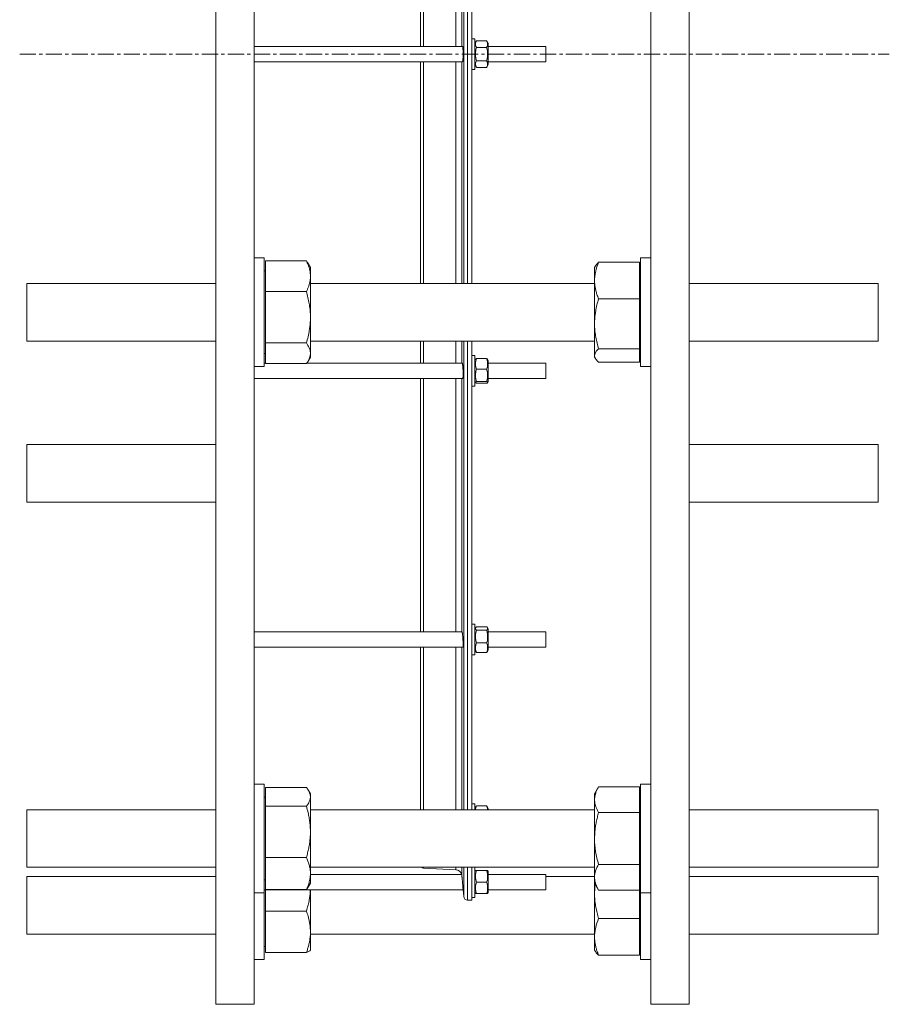
# Model space of a CAD drawing. Units: millimetres. Extents: x -682 to 1743, y -1407 to 1795.
# Drawn here: x -658 to 21, y 294 to 1063 of the extents above; entities that cross this region are included whole.
import ezdxf

# ---------------------------------------------------------------- set-up
doc = ezdxf.new("R2010")
doc.units = ezdxf.units.MM
doc.linetypes.add('CENTERX2', pattern=[20.32, 12.7, -2.54, 2.54, -2.54])
doc.layers.add('FORMAT', color=7, linetype='Continuous')

msp = doc.modelspace()

# ---------------------------------------------------------------- linework, layer by layer
at = {"color": 7, "linetype": 'Continuous', "lineweight": 15}
for p, q in [((-505.33, 891.24), (-505.33, 1778.59)), ((-475.33, 891.24), (-475.33, 1778.59)), ((-165.33, 1036.09), (-165.33, 1778.59)), ((-135.33, 1036.09), (-135.33, 1778.59)), ((-305.33, 1341.21), (-305.33, 856.85)), ((-345.33, 1277.69), (-345.33, 1042.09)), ((-302.83, 1048.09), (-305.33, 1048.09)), ((-302.83, 1024.09), (-302.83, 1048.09)), ((-301.59, 1046.49), (-302.83, 1044.34)), ((-301.59, 1046.49), (-293.66, 1046.49)), ((-292.43, 1044.34), (-293.66, 1046.49)), ((-312.55, 1042.09), (-475.33, 1042.09)), ((-301.59, 1041.29), (-293.66, 1041.29)), ((-292.43, 1036.09), (-292.43, 1044.34)), ((-247.33, 1042.09), (-292.43, 1042.09)), ((-247.33, 1036.09), (-247.33, 1042.09)), ((-292.43, 1027.84), (-292.43, 1036.09)), ((-247.33, 1030.09), (-247.33, 1036.09)), ((-165.33, 293.59), (-165.33, 1036.09)), ((-135.33, 293.59), (-135.33, 1036.09)), ((-475.33, 1030.09), (-312.55, 1030.09)), ((-345.33, 1030.09), (-345.33, 856.85)), ((-305.33, 1024.09), (-302.83, 1024.09)), ((-302.83, 1027.84), (-301.59, 1025.7)), ((-301.59, 1030.9), (-293.66, 1030.9)), ((-301.59, 1025.7), (-293.66, 1025.7)), ((-293.66, 1025.7), (-292.43, 1027.84)), ((-292.43, 1030.09), (-247.33, 1030.09)), ((-505.33, 293.59), (-505.33, 891.24)), ((-475.33, 293.59), (-475.33, 891.24)), ((-467.33, 876.85), (-475.33, 876.85)), ((-467.33, 876.85), (-467.33, 804.29)), ((-466.33, 850.48), (-466.33, 874.5)), ((-466.33, 874.5), (-434.45, 874.5)), ((-431.33, 869.35), (-433.16, 872.52)), ((-208.6, 870.6), (-209.33, 869.35)), ((-174.33, 873.38), (-206.2, 873.38)), ((-174.33, 873.38), (-174.33, 844.81)), ((-165.33, 876.85), (-173.33, 876.85)), ((-173.33, 791.85), (-173.33, 876.85)), ((-466.33, 866.7), (-467.33, 866.7)), ((-431.33, 862.49), (-431.33, 869.35)), ((-431.33, 862.49), (-431.33, 830.41)), ((-209.33, 859.1), (-209.33, 869.35)), ((-173.33, 866.7), (-174.33, 866.7)), ((-505.33, 856.85), (-652.83, 856.85)), ((-652.83, 853.03), (-652.83, 856.85)), ((-209.33, 856.85), (-431.33, 856.85)), ((-209.33, 859.1), (-209.33, 825.29)), ((12.17, 856.85), (-135.33, 856.85)), ((12.17, 853.03), (12.17, 856.85)), ((-652.83, 811.85), (-652.83, 853.03)), ((-466.33, 850.48), (-466.33, 810.33)), ((-466.33, 850.48), (-434.45, 850.48)), ((12.17, 811.85), (12.17, 853.03)), ((-174.33, 844.81), (-206.2, 844.81)), ((-174.33, 805.77), (-174.33, 844.81)), ((-431.33, 802.26), (-431.33, 830.41)), ((-209.33, 825.29), (-209.33, 800.54)), ((-652.83, 811.85), (-505.33, 811.85)), ((-466.33, 810.33), (-434.45, 810.33)), ((-466.33, 810.33), (-466.33, 794.19)), ((-431.33, 811.85), (-209.33, 811.85)), ((-345.33, 811.85), (-345.33, 794.5)), ((-305.33, 811.85), (-305.33, 445.66)), ((-135.33, 811.85), (12.17, 811.85)), ((-467.33, 804.29), (-467.33, 791.85)), ((-467.33, 802), (-466.33, 802)), ((-431.33, 799.35), (-431.33, 802.26)), ((-302.83, 800.5), (-305.33, 800.5)), ((-302.83, 776.5), (-302.83, 800.5)), ((-209.33, 800.54), (-209.33, 799.35)), ((-174.33, 805.77), (-206.2, 805.77)), ((-174.33, 795.31), (-174.33, 805.77)), ((-174.33, 802), (-173.33, 802)), ((-466.33, 794.5), (-467.33, 794.5)), ((-466.33, 794.19), (-434.45, 794.19)), ((-312.75, 794.5), (-434.25, 794.5)), ((-433.16, 796.17), (-431.33, 799.35)), ((-302.35, 797.58), (-302.83, 796.75)), ((-301.59, 798.1), (-293.66, 798.1)), ((-292.43, 796.75), (-292.91, 797.59)), ((-292.43, 785.34), (-292.43, 796.75)), ((-247.33, 794.5), (-292.43, 794.5)), ((-247.33, 786.2), (-247.33, 794.5)), ((-209.33, 799.35), (-208.6, 798.1)), ((-174.33, 795.31), (-206.2, 795.31)), ((-475.33, 791.85), (-467.33, 791.85)), ((-301.59, 789.85), (-293.66, 789.85)), ((-292.43, 780.25), (-292.43, 785.34)), ((-247.33, 782.5), (-247.33, 786.2)), ((-173.33, 791.85), (-165.33, 791.85)), ((-475.33, 782.5), (-312.35, 782.5)), ((-345.33, 782.5), (-345.33, 584.6)), ((-302.83, 780.25), (-302.35, 779.42)), ((-301.59, 780.25), (-293.66, 780.25)), ((-301.59, 778.9), (-293.66, 778.9)), ((-292.91, 779.4), (-292.43, 780.25)), ((-292.43, 782.5), (-247.33, 782.5)), ((-305.33, 776.5), (-302.83, 776.5)), ((-505.33, 730.97), (-652.83, 730.97)), ((-652.83, 686.4), (-652.83, 730.97)), ((12.17, 730.97), (-135.33, 730.97)), ((12.17, 686.4), (12.17, 730.97)), ((-652.83, 685.97), (-652.83, 686.4)), ((-652.83, 685.97), (-505.33, 685.97)), ((-135.33, 685.97), (12.17, 685.97)), ((12.17, 685.97), (12.17, 686.4)), ((-302.83, 590.6), (-305.33, 590.6)), ((-302.83, 566.6), (-302.83, 590.6)), ((-302.2, 587.92), (-302.83, 586.85)), ((-301.59, 588.63), (-293.66, 588.63)), ((-301.59, 585.94), (-293.66, 585.94)), ((-292.43, 586.85), (-293.04, 587.91)), ((-292.43, 572.76), (-292.43, 586.85)), ((-312.92, 584.6), (-475.33, 584.6)), ((-247.33, 584.6), (-292.43, 584.6)), ((-247.33, 574.35), (-247.33, 584.6)), ((-475.33, 572.6), (-312.18, 572.6)), ((-345.33, 572.6), (-345.33, 445.66)), ((-302.83, 570.35), (-302.2, 569.27)), ((-301.59, 575.91), (-293.66, 575.91)), ((-293.04, 569.28), (-292.43, 570.35)), ((-292.43, 570.35), (-292.43, 572.76)), ((-292.43, 572.6), (-247.33, 572.6)), ((-247.33, 572.6), (-247.33, 574.35)), ((-305.33, 566.6), (-302.83, 566.6)), ((-301.59, 568.56), (-293.66, 568.56)), ((-467.33, 465.66), (-475.33, 465.66)), ((-467.33, 465.66), (-467.33, 380.66)), ((-466.33, 463.13), (-434.45, 463.13)), ((-466.33, 463.13), (-466.33, 448.34)), ((-206.2, 463.57), (-209.33, 458.16)), ((-174.33, 463.57), (-206.2, 463.57)), ((-174.33, 443.37), (-174.33, 463.57)), ((-165.33, 465.66), (-173.33, 465.66)), ((-173.33, 464.38), (-173.33, 465.66)), ((-173.33, 380.66), (-173.33, 464.38)), ((-466.33, 455.51), (-467.33, 455.51)), ((-431.33, 458.16), (-432.84, 460.78)), ((-431.33, 455.73), (-431.33, 458.16)), ((-431.33, 428.35), (-431.33, 455.73)), ((-209.33, 458.16), (-209.33, 453.47)), ((-173.33, 455.51), (-174.33, 455.51)), ((-466.33, 408.37), (-466.33, 448.34)), ((-466.33, 448.34), (-434.45, 448.34)), ((-302.83, 450.34), (-305.33, 450.34)), ((-302.83, 445.66), (-302.83, 450.34)), ((-301.96, 448.09), (-302.83, 446.59)), ((-301.59, 448.65), (-301.95, 448.09)), ((-301.59, 448.65), (-293.66, 448.65)), ((-293.3, 448.09), (-293.66, 448.65)), ((-292.43, 446.59), (-293.29, 448.09)), ((-292.43, 445.66), (-292.43, 446.59)), ((-209.33, 423.16), (-209.33, 453.47)), ((-505.33, 445.66), (-652.83, 445.66)), ((-652.83, 427.51), (-652.83, 445.66)), ((-209.33, 445.66), (-431.33, 445.66)), ((-174.33, 443.37), (-206.2, 443.37)), ((-174.33, 443.37), (-174.33, 402.95)), ((12.17, 445.66), (-135.33, 445.66)), ((12.17, 427.51), (12.17, 445.66)), ((-652.83, 400.66), (-652.83, 427.51)), ((-431.33, 428.35), (-431.33, 395.78)), ((-209.33, 423.16), (-209.33, 392.85)), ((12.17, 400.66), (12.17, 427.51)), ((-466.33, 408.37), (-434.45, 408.37)), ((-466.33, 408.37), (-466.33, 383.19)), ((-652.83, 400.66), (-505.33, 400.66)), ((-431.33, 400.66), (-209.33, 400.66)), ((-305.33, 400.66), (-305.33, 375.09)), ((-302.83, 377.09), (-302.83, 400.66)), ((-174.33, 402.95), (-206.2, 402.95)), ((-174.33, 382.74), (-174.33, 402.95)), ((-135.33, 400.66), (12.17, 400.66)), ((-505.33, 393.52), (-652.83, 393.52)), ((-652.83, 358.49), (-652.83, 393.52)), ((-431.33, 388.16), (-431.33, 395.78)), ((-313.18, 395.09), (-431.33, 395.09)), ((-342.96, 399.97), (-317.71, 398.65)), ((-302.39, 398.09), (-302.83, 397.34)), ((-301.59, 398.09), (-293.66, 398.09)), ((-292.43, 397.34), (-292.86, 398.09)), ((-292.43, 380.84), (-292.43, 397.34)), ((-247.33, 395.09), (-292.43, 395.09)), ((-247.33, 383.09), (-247.33, 395.09)), ((-209.33, 393.52), (-247.33, 393.52)), ((-209.33, 392.85), (-209.33, 388.16)), ((12.17, 393.52), (-135.33, 393.52)), ((12.17, 358.49), (12.17, 393.52)), ((-467.33, 390.81), (-466.33, 390.81)), ((-432.84, 385.54), (-431.33, 388.16)), ((-301.59, 389.09), (-293.66, 389.09)), ((-209.33, 388.16), (-206.2, 382.74)), ((-209.33, 388.16), (-209.33, 380.08)), ((-174.33, 390.81), (-173.33, 390.81)), ((-475.33, 380.66), (-467.33, 380.66)), ((-467.33, 383.09), (-312.03, 383.09)), ((-467.33, 380.66), (-467.33, 328.52)), ((-466.33, 383.19), (-434.45, 383.19)), ((-466.33, 383.09), (-466.33, 366.47)), ((-431.33, 350.22), (-431.33, 383.09)), ((-312.03, 383.11), (-311.57, 377.83)), ((-305.33, 377.09), (-302.83, 377.09)), ((-302.83, 380.84), (-302.39, 380.09)), ((-301.59, 380.09), (-293.66, 380.09)), ((-292.86, 380.09), (-292.43, 380.84)), ((-292.43, 383.09), (-247.33, 383.09)), ((-209.33, 346.27), (-209.33, 380.08)), ((-174.33, 382.74), (-206.2, 382.74)), ((-174.33, 360.56), (-174.33, 382.74)), ((-173.33, 380.66), (-165.33, 380.66)), ((-173.33, 328.52), (-173.33, 380.66)), ((-308.58, 375.09), (-305.33, 375.09)), ((-466.33, 366.47), (-434.45, 366.47)), ((-466.33, 333.97), (-466.33, 366.47)), ((-652.83, 348.52), (-652.83, 358.49)), ((-174.33, 360.56), (-206.2, 360.56)), ((-174.33, 360.56), (-174.33, 331.98)), ((12.17, 348.52), (12.17, 358.49)), ((-652.83, 348.52), (-505.33, 348.52)), ((-431.33, 350.22), (-431.33, 336.02)), ((-431.33, 348.52), (-209.33, 348.52)), ((-209.33, 346.27), (-209.33, 336.02)), ((-135.33, 348.52), (12.17, 348.52)), ((-467.33, 338.67), (-466.33, 338.67)), ((-174.33, 338.67), (-173.33, 338.67)), ((-466.33, 333.97), (-434.45, 333.97)), ((-431.47, 335.78), (-431.33, 336.02)), ((-209.33, 336.02), (-208.61, 334.78)), ((-174.33, 331.98), (-206.2, 331.98)), ((-475.33, 328.52), (-467.33, 328.52)), ((-173.33, 328.52), (-165.33, 328.52)), ((-505.33, 293.59), (-475.33, 293.59)), ((-165.33, 293.59), (-135.33, 293.59))]:
    msp.add_line(p, q, dxfattribs=at)
at = {"color": 8, "linetype": 'Continuous', "lineweight": 0}
for p, q in [((-311.57, 1341.21), (-311.57, 856.85)), ((-308.58, 1341.21), (-308.58, 856.85)), ((-342.96, 1277.69), (-342.96, 1042.09)), ((-317.71, 1277.69), (-317.71, 1042.09)), ((-312.99, 1277.69), (-312.99, 1042.09)), ((-342.96, 1030.09), (-342.96, 856.85)), ((-317.71, 1030.09), (-317.71, 856.85)), ((-312.99, 1030.09), (-312.99, 856.85)), ((-342.96, 811.85), (-342.96, 794.5)), ((-317.71, 811.85), (-317.71, 794.5)), ((-312.99, 811.85), (-312.99, 794.5)), ((-311.57, 811.85), (-311.57, 445.66)), ((-308.58, 811.85), (-308.58, 445.66)), ((-342.96, 782.5), (-342.96, 584.6)), ((-317.71, 782.5), (-317.71, 584.6)), ((-312.99, 782.5), (-312.99, 584.6)), ((-342.96, 572.6), (-342.96, 445.66)), ((-317.71, 572.6), (-317.71, 445.66)), ((-312.99, 572.6), (-312.99, 445.66)), ((-342.96, 400.66), (-342.96, 399.97)), ((-317.71, 400.66), (-317.71, 398.65)), ((-312.99, 400.66), (-312.99, 394.1)), ((-311.57, 400.66), (-311.57, 377.83)), ((-308.58, 400.66), (-308.58, 375.09))]:
    msp.add_line(p, q, dxfattribs=at)
at = {"color": 7, "linetype": 'Continuous', "lineweight": 15}
for centre, radius, start, end in [((-342.83, 402.47), 2.5, 226.30903, 267), ((-317.97, 393.65), 5, 16.47195, 87), ((-308.58, 378.09), 3, 185, 270)]:
    msp.add_arc(centre, radius, start, end, dxfattribs=at)
for points, knots in [([(-301.59, 1041.29), (-301.71, 1041.51), (-301.96, 1041.96), (-302.22, 1042.65), (-302.38, 1043.36), (-302.42, 1044.24), (-302.21, 1045.3), (-301.8, 1046.09), (-301.59, 1046.49)], [0, 0, 0, 0, 0.132338, 0.264639, 0.399901, 0.535137, 0.765437, 1, 1, 1, 1]), ([(-293.66, 1046.49), (-293.54, 1046.26), (-293.3, 1045.81), (-293.03, 1045.12), (-292.87, 1044.42), (-292.83, 1043.54), (-293.04, 1042.48), (-293.45, 1041.69), (-293.66, 1041.29)], [0, 0, 0, 0, 0.1323381, 0.2646388, 0.3998959, 0.535132, 0.765437, 1, 1, 1, 1]), ([(-312.55, 1030.11), (-312.54, 1030.1), (-312.51, 1030.07), (-312.45, 1030.19), (-312.36, 1030.46), (-312.28, 1030.91), (-312.21, 1031.49), (-312.15, 1032.22), (-312.09, 1033.05), (-312.06, 1033.97), (-312.03, 1034.94), (-312.02, 1035.95), (-312.03, 1036.96), (-312.05, 1037.95), (-312.08, 1038.88), (-312.13, 1039.74), (-312.19, 1040.49), (-312.26, 1041.12), (-312.33, 1041.61), (-312.42, 1041.93), (-312.49, 1042.09), (-312.53, 1042.08), (-312.55, 1042.07)], [0, 0, 0, 0, 0.008198, 0.062185, 0.11617, 0.170148, 0.224125, 0.27797, 0.331814, 0.385464, 0.439112, 0.492587, 0.546061, 0.599458, 0.652856, 0.706304, 0.759754, 0.813358, 0.866965, 0.92077, 0.974575, 1, 1, 1, 1]), ([(-301.59, 1030.9), (-301.71, 1031.35), (-301.95, 1032.22), (-302.2, 1033.55), (-302.36, 1034.86), (-302.41, 1036.2), (-302.33, 1037.73), (-302.08, 1039.44), (-301.75, 1040.67), (-301.59, 1041.29)], [0, 0, 0, 0, 0.133192, 0.257838, 0.382453, 0.510167, 0.637883, 0.818058, 1, 1, 1, 1]), ([(-293.66, 1041.29), (-293.5, 1040.68), (-293.17, 1039.45), (-292.92, 1037.75), (-292.84, 1036.24), (-292.88, 1034.91), (-293.04, 1033.58), (-293.3, 1032.24), (-293.54, 1031.35), (-293.66, 1030.9)], [0, 0, 0, 0, 0.180312, 0.362116, 0.486623, 0.611129, 0.738951, 0.866808, 1, 1, 1, 1]), ([(-301.59, 1025.7), (-301.71, 1025.93), (-301.96, 1026.38), (-302.22, 1027.07), (-302.38, 1027.77), (-302.42, 1028.65), (-302.21, 1029.71), (-301.8, 1030.5), (-301.59, 1030.9)], [0, 0, 0, 0, 0.1323381, 0.2646388, 0.3998959, 0.535132, 0.765437, 1, 1, 1, 1]), ([(-293.66, 1030.9), (-293.54, 1030.67), (-293.3, 1030.22), (-293.03, 1029.53), (-292.87, 1028.83), (-292.83, 1027.95), (-293.04, 1026.89), (-293.45, 1026.1), (-293.66, 1025.7)], [0, 0, 0, 0, 0.132338, 0.264639, 0.399901, 0.535137, 0.765437, 1, 1, 1, 1]), ([(-434.45, 874.5), (-433.99, 873.5), (-433.19, 871.76), (-432.34, 869.27), (-431.77, 867.03), (-431.4, 864.77), (-431.35, 863.25), (-431.33, 862.49)], [0, 0, 0, 0, 0.257166, 0.44175, 0.626315, 0.813162, 1, 1, 1, 1]), ([(-434.45, 874.5), (-433.98, 873.85), (-433.5, 873.2), (-433.16, 872.53), (-433.16, 872.52)], [0, 0, 0, 0, 0.9907859, 1, 1, 1, 1]), ([(-209.33, 859.1), (-209.33, 860.3), (-209.25, 861.51), (-209.04, 863.34), (-208.95, 863.95), (-208.74, 865.15), (-208.61, 865.75), (-207.93, 868.73), (-207.14, 871.07), (-206.2, 873.38)], [0, 0, 0, 0, 0.25, 0.25, 0.375, 0.375, 0.5, 0.5, 1, 1, 1, 1]), ([(-208.58, 870.58), (-208.51, 870.71), (-208.25, 871.24), (-207.46, 872.18), (-206.62, 872.98), (-206.2, 873.38)], [0, 0, 0, 0, 0.132656, 0.566286, 1, 1, 1, 1]), ([(-431.33, 862.49), (-431.34, 861.95), (-431.36, 860.86), (-431.58, 859.03), (-431.98, 857.02), (-432.63, 854.83), (-433.44, 852.64), (-434.12, 851.2), (-434.45, 850.48)], [0, 0, 0, 0, 0.134063, 0.268399, 0.450387, 0.632394, 0.816189, 1, 1, 1, 1]), ([(-206.2, 844.81), (-206.66, 846.01), (-207.46, 848.07), (-208.31, 851.04), (-208.89, 853.7), (-209.25, 856.38), (-209.3, 858.19), (-209.33, 859.1)], [0, 0, 0, 0, 0.257168, 0.441751, 0.626315, 0.813162, 1, 1, 1, 1]), ([(-431.33, 830.41), (-431.33, 830.88), (-431.34, 832.92), (-431.58, 836.53), (-432.23, 841.21), (-433.18, 845.87), (-434.03, 848.95), (-434.45, 850.48)], [0, 0, 0, 0, 0.070081, 0.300444, 0.530842, 0.765398, 1, 1, 1, 1]), ([(-206.2, 844.81), (-206.65, 843.23), (-207.54, 840.07), (-208.42, 835.77), (-208.96, 831.94), (-209.27, 828.62), (-209.31, 826.4), (-209.33, 825.29)], [0, 0, 0, 0, 0.247692, 0.495328, 0.663526, 0.831832, 1, 1, 1, 1]), ([(-434.45, 810.33), (-434, 811.95), (-433.11, 815.2), (-432.23, 819.63), (-431.69, 823.56), (-431.38, 826.98), (-431.35, 829.26), (-431.33, 830.41)], [0, 0, 0, 0, 0.247693, 0.495328, 0.663527, 0.831833, 1, 1, 1, 1]), ([(-209.33, 825.29), (-209.32, 824.82), (-209.31, 822.84), (-209.07, 819.34), (-208.42, 814.78), (-207.47, 810.25), (-206.62, 807.26), (-206.2, 805.77)], [0, 0, 0, 0, 0.070081, 0.300444, 0.530842, 0.765398, 1, 1, 1, 1]), ([(-431.33, 802.26), (-431.33, 802.45), (-431.34, 803.27), (-431.58, 804.72), (-432.23, 806.6), (-433.18, 808.47), (-434.03, 809.71), (-434.45, 810.33)], [0, 0, 0, 0, 0.070081, 0.300444, 0.530843, 0.765399, 1, 1, 1, 1]), ([(-434.45, 794.19), (-434, 794.84), (-433.11, 796.15), (-432.23, 797.93), (-431.69, 799.51), (-431.38, 800.88), (-431.35, 801.8), (-431.33, 802.26)], [0, 0, 0, 0, 0.2476916, 0.4953264, 0.6635249, 0.8318328, 1, 1, 1, 1]), ([(-206.2, 805.77), (-206.65, 805.35), (-207.54, 804.5), (-208.42, 803.35), (-208.96, 802.32), (-209.27, 801.43), (-209.31, 800.84), (-209.33, 800.54)], [0, 0, 0, 0, 0.247691, 0.495327, 0.663527, 0.831833, 1, 1, 1, 1]), ([(-209.33, 800.54), (-209.32, 800.41), (-209.31, 799.88), (-209.07, 798.94), (-208.42, 797.72), (-207.47, 796.51), (-206.62, 795.71), (-206.2, 795.31)], [0, 0, 0, 0, 0.070083, 0.300445, 0.530843, 0.765399, 1, 1, 1, 1]), ([(-312.35, 782.51), (-312.33, 782.52), (-312.28, 782.53), (-312.21, 782.74), (-312.15, 783.12), (-312.1, 783.66), (-312.06, 784.33), (-312.03, 785.13), (-312.02, 786.01), (-312.03, 786.97), (-312.05, 787.96), (-312.08, 788.97), (-312.13, 789.97), (-312.18, 790.93), (-312.25, 791.82), (-312.33, 792.61), (-312.41, 793.3), (-312.5, 793.84), (-312.59, 794.23), (-312.67, 794.46), (-312.73, 794.48), (-312.75, 794.49)], [0, 0, 0, 0, 0.0419621, 0.09589, 0.149814, 0.2035671, 0.2573191, 0.3108767, 0.3644318, 0.4178523, 0.4712731, 0.5246765, 0.5780798, 0.6315896, 0.6851013, 0.7387975, 0.7924957, 0.8463795, 0.900265, 0.9542534, 1, 1, 1, 1]), ([(-301.59, 789.85), (-301.71, 790.21), (-301.96, 790.92), (-302.22, 792.02), (-302.38, 793.14), (-302.42, 794.54), (-302.21, 796.21), (-301.8, 797.47), (-301.59, 798.1)], [0, 0, 0, 0, 0.132338, 0.264638, 0.399896, 0.535133, 0.765437, 1, 1, 1, 1]), ([(-301.59, 798.1), (-301.71, 798.04), (-301.95, 797.92), (-302.22, 797.75), (-302.3, 797.63), (-302.34, 797.58)], [0, 0, 0, 0, 0.341374, 0.682657, 1, 1, 1, 1]), ([(-292.94, 797.58), (-292.98, 797.65), (-293.08, 797.82), (-293.44, 798), (-293.66, 798.1)], [0, 0, 0, 0, 0.3942795, 1, 1, 1, 1]), ([(-293.66, 798.1), (-293.54, 797.74), (-293.3, 797.03), (-293.03, 795.93), (-292.87, 794.82), (-292.83, 793.42), (-293.04, 791.74), (-293.45, 790.49), (-293.66, 789.85)], [0, 0, 0, 0, 0.1323389, 0.2646383, 0.3999003, 0.5351342, 0.7654374, 1, 1, 1, 1]), ([(-301.59, 780.25), (-301.71, 780.67), (-301.95, 781.48), (-302.2, 782.7), (-302.36, 783.92), (-302.41, 785.15), (-302.33, 786.57), (-302.08, 788.15), (-301.75, 789.28), (-301.59, 789.85)], [0, 0, 0, 0, 0.133192, 0.257839, 0.382453, 0.510167, 0.637882, 0.818058, 1, 1, 1, 1]), ([(-293.66, 789.85), (-293.5, 789.29), (-293.17, 788.15), (-292.92, 786.58), (-292.84, 785.18), (-292.88, 783.96), (-293.04, 782.73), (-293.3, 781.49), (-293.54, 780.67), (-293.66, 780.25)], [0, 0, 0, 0, 0.180313, 0.362117, 0.486623, 0.611129, 0.738951, 0.866808, 1, 1, 1, 1]), ([(-301.59, 778.9), (-301.71, 778.96), (-301.96, 779.07), (-302.22, 779.25), (-302.38, 779.44), (-302.42, 779.67), (-302.21, 779.94), (-301.8, 780.15), (-301.59, 780.25)], [0, 0, 0, 0, 0.132342, 0.264642, 0.399901, 0.535134, 0.765438, 1, 1, 1, 1]), ([(-293.66, 780.25), (-293.54, 780.19), (-293.3, 780.08), (-293.03, 779.9), (-292.87, 779.71), (-292.83, 779.48), (-293.04, 779.21), (-293.45, 779), (-293.66, 778.9)], [0, 0, 0, 0, 0.132336, 0.264637, 0.399895, 0.535135, 0.765433, 1, 1, 1, 1]), ([(-301.59, 585.94), (-301.71, 586.06), (-301.96, 586.29), (-302.22, 586.65), (-302.38, 587.02), (-302.42, 587.47), (-302.21, 588.02), (-301.8, 588.43), (-301.59, 588.63)], [0, 0, 0, 0, 0.132337, 0.264637, 0.399896, 0.535133, 0.765437, 1, 1, 1, 1]), ([(-301.59, 575.91), (-301.71, 576.34), (-301.96, 577.21), (-302.22, 578.54), (-302.38, 579.9), (-302.42, 581.61), (-302.21, 583.64), (-301.8, 585.17), (-301.59, 585.94)], [0, 0, 0, 0, 0.132339, 0.264639, 0.399898, 0.535133, 0.765436, 1, 1, 1, 1]), ([(-293.66, 588.63), (-293.54, 588.52), (-293.3, 588.29), (-293.03, 587.93), (-292.87, 587.56), (-292.83, 587.11), (-293.04, 586.56), (-293.45, 586.15), (-293.66, 585.94)], [0, 0, 0, 0, 0.132339, 0.264639, 0.399898, 0.535133, 0.765436, 1, 1, 1, 1]), ([(-293.66, 585.94), (-293.54, 585.51), (-293.3, 584.64), (-293.03, 583.31), (-292.87, 581.95), (-292.83, 580.25), (-293.04, 578.21), (-293.45, 576.68), (-293.66, 575.91)], [0, 0, 0, 0, 0.132337, 0.264637, 0.399896, 0.535133, 0.765437, 1, 1, 1, 1]), ([(-312.18, 572.6), (-312.18, 572.6), (-312.15, 572.57), (-312.12, 572.67), (-312.07, 572.92), (-312.04, 573.34), (-312.03, 573.91), (-312.02, 574.61), (-312.04, 575.43), (-312.06, 576.33), (-312.11, 577.29), (-312.16, 578.3), (-312.22, 579.31), (-312.3, 580.3), (-312.38, 581.25), (-312.46, 582.12), (-312.55, 582.89), (-312.64, 583.54), (-312.73, 584.05), (-312.81, 584.4), (-312.87, 584.58), (-312.91, 584.58), (-312.92, 584.58)], [0, 0, 0, 0, 0.001641, 0.055437, 0.109231, 0.162828, 0.216424, 0.269866, 0.323307, 0.376703, 0.430101, 0.483579, 0.537059, 0.590713, 0.644368, 0.698217, 0.752066, 0.806044, 0.860021, 0.914004, 0.967987, 1, 1, 1, 1]), ([(-301.59, 568.56), (-301.71, 568.88), (-301.95, 569.5), (-302.2, 570.43), (-302.36, 571.36), (-302.41, 572.31), (-302.33, 573.39), (-302.08, 574.6), (-301.75, 575.47), (-301.59, 575.91)], [0, 0, 0, 0, 0.133191, 0.257839, 0.382454, 0.510166, 0.637884, 0.818059, 1, 1, 1, 1]), ([(-293.66, 568.56), (-293.42, 569.16), (-293.21, 569.77), (-292.93, 571), (-292.86, 571.61), (-292.86, 572.54), (-292.88, 572.86), (-292.95, 573.48), (-293.01, 573.79), (-293.22, 574.71), (-293.42, 575.31), (-293.66, 575.91)], [0, 0, 0, 0, 0.25, 0.25, 0.5, 0.5, 0.625, 0.625, 0.75, 0.75, 1, 1, 1, 1]), ([(-302.19, 569.28), (-302.18, 569.25), (-302.09, 569), (-301.82, 568.76), (-301.59, 568.56)], [0, 0, 0, 0, 0.131935, 1, 1, 1, 1]), ([(-293.66, 568.56), (-293.54, 568.67), (-293.3, 568.91), (-293.1, 569.15), (-293.05, 569.27), (-293.04, 569.28)], [0, 0, 0, 0, 0.489023, 0.9778985, 1, 1, 1, 1]), ([(-431.33, 455.73), (-431.33, 455.91), (-431.34, 456.66), (-431.58, 457.99), (-432.23, 459.71), (-433.18, 461.43), (-434.03, 462.56), (-434.45, 463.13)], [0, 0, 0, 0, 0.070081, 0.3004442, 0.5308426, 0.7653988, 1, 1, 1, 1]), ([(-206.2, 463.57), (-206.65, 462.76), (-207.54, 461.12), (-208.42, 458.89), (-208.96, 456.92), (-209.27, 455.2), (-209.31, 454.04), (-209.33, 453.47)], [0, 0, 0, 0, 0.247693, 0.495329, 0.663527, 0.831833, 1, 1, 1, 1]), ([(-434.45, 448.34), (-434, 448.93), (-433.11, 450.13), (-432.23, 451.76), (-431.69, 453.21), (-431.38, 454.47), (-431.35, 455.31), (-431.33, 455.73)], [0, 0, 0, 0, 0.247693, 0.495326, 0.663527, 0.831832, 1, 1, 1, 1]), ([(-434.45, 448.34), (-433.99, 446.66), (-433.19, 443.78), (-432.34, 439.62), (-431.77, 435.91), (-431.4, 432.14), (-431.35, 429.62), (-431.33, 428.35)], [0, 0, 0, 0, 0.257167, 0.44175, 0.626313, 0.813162, 1, 1, 1, 1]), ([(-302.39, 445.66), (-302.39, 445.68), (-302.41, 446.18), (-302.2, 447.2), (-301.79, 448.16), (-301.59, 448.65)], [0, 0, 0, 0, 0.01659, 0.50379, 1, 1, 1, 1]), ([(-293.66, 448.65), (-293.54, 448.37), (-293.29, 447.83), (-293.04, 446.99), (-292.89, 446.26), (-292.88, 445.82), (-292.88, 445.66)], [0, 0, 0, 0, 0.2798492, 0.5596171, 0.8456525, 1, 1, 1, 1]), ([(-209.33, 453.47), (-209.32, 453.23), (-209.31, 452.2), (-209.07, 450.39), (-208.42, 448.03), (-207.47, 445.69), (-206.62, 444.14), (-206.2, 443.37)], [0, 0, 0, 0, 0.070081, 0.300445, 0.530843, 0.765399, 1, 1, 1, 1]), ([(-209.33, 423.16), (-209.31, 424.08), (-209.29, 425.91), (-209.07, 428.99), (-208.67, 432.37), (-208.03, 436.06), (-207.21, 439.73), (-206.54, 442.15), (-206.2, 443.37)], [0, 0, 0, 0, 0.134065, 0.2684, 0.450388, 0.632396, 0.816189, 1, 1, 1, 1]), ([(-431.33, 428.35), (-431.34, 427.45), (-431.36, 425.63), (-431.58, 422.59), (-431.98, 419.24), (-432.63, 415.59), (-433.44, 411.96), (-434.12, 409.57), (-434.45, 408.37)], [0, 0, 0, 0, 0.134062, 0.268398, 0.450389, 0.632396, 0.816189, 1, 1, 1, 1]), ([(-206.2, 402.95), (-206.67, 404.59), (-207.11, 406.25), (-207.88, 409.61), (-208.22, 411.29), (-209.03, 416.35), (-209.33, 419.74), (-209.33, 423.16)], [0, 0, 0, 0, 0.25, 0.25, 0.5, 0.5, 1, 1, 1, 1]), ([(-431.33, 395.78), (-431.33, 396.08), (-431.34, 397.36), (-431.58, 399.62), (-432.23, 402.56), (-433.18, 405.48), (-434.03, 407.41), (-434.45, 408.37)], [0, 0, 0, 0, 0.070081, 0.300443, 0.530842, 0.765398, 1, 1, 1, 1]), ([(-206.2, 402.95), (-207.15, 401.3), (-207.94, 399.63), (-209.03, 396.27), (-209.33, 394.57), (-209.33, 392.85)], [0, 0, 0, 0, 0.5, 0.5, 1, 1, 1, 1]), ([(-434.45, 383.19), (-434, 384.21), (-433.11, 386.25), (-432.23, 389.02), (-431.69, 391.49), (-431.38, 393.63), (-431.35, 395.06), (-431.33, 395.78)], [0, 0, 0, 0, 0.247692, 0.495327, 0.663528, 0.831834, 1, 1, 1, 1]), ([(-312.99, 394.1), (-313.01, 394.27), (-313.05, 394.61), (-313.13, 394.93), (-313.18, 395.09), (-313.18, 395.08), (-313.17, 395.07)], [0, 0, 0, 0, 0.28324, 0.574621, 0.858426, 1, 1, 1, 1]), ([(-312.03, 383.11), (-312.03, 383.11), (-312.03, 383.13), (-312.05, 383.36), (-312.08, 383.74), (-312.13, 384.29), (-312.19, 384.96), (-312.26, 385.76), (-312.33, 386.64), (-312.42, 387.61), (-312.51, 388.61), (-312.59, 389.63), (-312.68, 390.63), (-312.77, 391.59), (-312.84, 392.48), (-312.91, 393.27), (-312.96, 393.79), (-312.98, 394.04), (-312.99, 394.1)], [0, 0, 0, 0, 0.05655, 0.121195, 0.187711, 0.252422, 0.318998, 0.3839, 0.450671, 0.515813, 0.582834, 0.648154, 0.715369, 0.780731, 0.847999, 0.913251, 0.980406, 1, 1, 1, 1]), ([(-301.59, 398.09), (-301.75, 398.09), (-302.08, 398.09), (-302.32, 398.09), (-302.41, 398.09), (-302.39, 398.09), (-302.39, 398.09)], [0, 0, 0, 0, 0.36068, 0.724345, 0.973399, 1, 1, 1, 1]), ([(-301.59, 389.09), (-301.71, 389.48), (-301.96, 390.26), (-302.22, 391.46), (-302.38, 392.68), (-302.42, 394.2), (-302.21, 396.03), (-301.8, 397.4), (-301.59, 398.09)], [0, 0, 0, 0, 0.132338, 0.264639, 0.399901, 0.535137, 0.765437, 1, 1, 1, 1]), ([(-293.66, 398.09), (-293.54, 397.71), (-293.3, 396.93), (-293.03, 395.73), (-292.87, 394.51), (-292.83, 392.98), (-293.04, 391.16), (-293.45, 389.79), (-293.66, 389.09)], [0, 0, 0, 0, 0.132338, 0.264639, 0.399896, 0.535132, 0.765437, 1, 1, 1, 1]), ([(-292.86, 398.09), (-292.86, 398.09), (-292.84, 398.09), (-292.93, 398.09), (-293.17, 398.09), (-293.5, 398.09), (-293.66, 398.09)], [0, 0, 0, 0, 0.020172, 0.275647, 0.636056, 1, 1, 1, 1]), ([(-209.33, 392.85), (-209.32, 392.61), (-209.31, 391.58), (-209.07, 389.77), (-208.42, 387.41), (-207.47, 385.07), (-206.62, 383.52), (-206.2, 382.74)], [0, 0, 0, 0, 0.070081, 0.300444, 0.530843, 0.765399, 1, 1, 1, 1]), ([(-432.87, 385.55), (-432.98, 385.33), (-433.41, 384.54), (-434.01, 383.76), (-434.45, 383.19)], [0, 0, 0, 0, 0.275138, 1, 1, 1, 1]), ([(-301.59, 380.09), (-301.71, 380.48), (-301.96, 381.26), (-302.22, 382.46), (-302.38, 383.68), (-302.42, 385.2), (-302.21, 387.03), (-301.8, 388.4), (-301.59, 389.09)], [0, 0, 0, 0, 0.132338, 0.264639, 0.399901, 0.535137, 0.765437, 1, 1, 1, 1]), ([(-293.66, 389.09), (-293.54, 388.71), (-293.3, 387.93), (-293.03, 386.73), (-292.87, 385.51), (-292.83, 383.98), (-293.04, 382.16), (-293.45, 380.79), (-293.66, 380.09)], [0, 0, 0, 0, 0.1323381, 0.2646388, 0.3998959, 0.535132, 0.765437, 1, 1, 1, 1]), ([(-208.85, 387.34), (-208.88, 387.14), (-209.07, 385.83), (-209.26, 383.41), (-209.3, 381.19), (-209.33, 380.08)], [0, 0, 0, 0, 0.0837097, 0.5420448, 1, 1, 1, 1]), ([(-434.45, 366.47), (-434.01, 367.97), (-433.11, 370.96), (-432.23, 375.05), (-431.69, 378.68), (-431.43, 381.2), (-431.4, 382.67), (-431.39, 383.09)], [0, 0, 0, 0, 0.275579, 0.551098, 0.738234, 0.925489, 1, 1, 1, 1]), ([(-302.39, 380.09), (-302.39, 380.09), (-302.41, 380.09), (-302.32, 380.09), (-302.09, 380.09), (-301.75, 380.09), (-301.59, 380.09)], [0, 0, 0, 0, 0.020171, 0.275646, 0.636056, 1, 1, 1, 1]), ([(-293.66, 380.09), (-293.5, 380.09), (-293.17, 380.09), (-292.93, 380.09), (-292.85, 380.09), (-292.86, 380.09), (-292.86, 380.09)], [0, 0, 0, 0, 0.36068, 0.724344, 0.973399, 1, 1, 1, 1]), ([(-209.33, 380.08), (-209.32, 379.62), (-209.31, 377.63), (-209.07, 374.13), (-208.42, 369.58), (-207.47, 365.04), (-206.62, 362.06), (-206.2, 360.56)], [0, 0, 0, 0, 0.0700827, 0.3004447, 0.5308435, 0.7653992, 1, 1, 1, 1]), ([(-434.45, 366.47), (-433.99, 365.11), (-433.19, 362.76), (-432.34, 359.38), (-431.77, 356.36), (-431.4, 353.3), (-431.35, 351.25), (-431.33, 350.22)], [0, 0, 0, 0, 0.257166, 0.44175, 0.626315, 0.813162, 1, 1, 1, 1]), ([(-209.33, 346.27), (-209.33, 347.48), (-209.25, 348.69), (-209.04, 350.52), (-208.95, 351.12), (-208.74, 352.33), (-208.61, 352.93), (-207.93, 355.91), (-207.14, 358.25), (-206.2, 360.56)], [0, 0, 0, 0, 0.25, 0.25, 0.375, 0.375, 0.5, 0.5, 1, 1, 1, 1]), ([(-431.33, 350.22), (-431.34, 349.48), (-431.36, 348.01), (-431.58, 345.53), (-431.98, 342.81), (-432.63, 339.84), (-433.44, 336.89), (-434.12, 334.94), (-434.45, 333.97)], [0, 0, 0, 0, 0.134063, 0.268399, 0.450387, 0.632394, 0.816189, 1, 1, 1, 1]), ([(-206.2, 331.98), (-206.66, 333.18), (-207.46, 335.24), (-208.31, 338.21), (-208.89, 340.87), (-209.25, 343.56), (-209.3, 345.37), (-209.33, 346.27)], [0, 0, 0, 0, 0.257168, 0.441751, 0.626315, 0.813162, 1, 1, 1, 1]), ([(-431.5, 335.8), (-431.54, 335.71), (-431.66, 335.45), (-432.24, 335.02), (-433.17, 334.49), (-434.03, 334.14), (-434.45, 333.97)], [0, 0, 0, 0, 0.132516, 0.418221, 0.709082, 1, 1, 1, 1]), ([(-206.2, 331.98), (-206.64, 332.41), (-207.53, 333.25), (-208.29, 334.19), (-208.55, 334.71), (-208.6, 334.79)], [0, 0, 0, 0, 0.457819, 0.915533, 1, 1, 1, 1])]:
    msp.add_open_spline(points, degree=3, knots=knots, dxfattribs=at)
at = {"layer": 'FORMAT', "linetype": 'CENTERX2', "lineweight": 0}
msp.add_line((-658.44, 1036.09), (20.91, 1036.09), dxfattribs=at)

doc.saveas('drawing.dxf')
